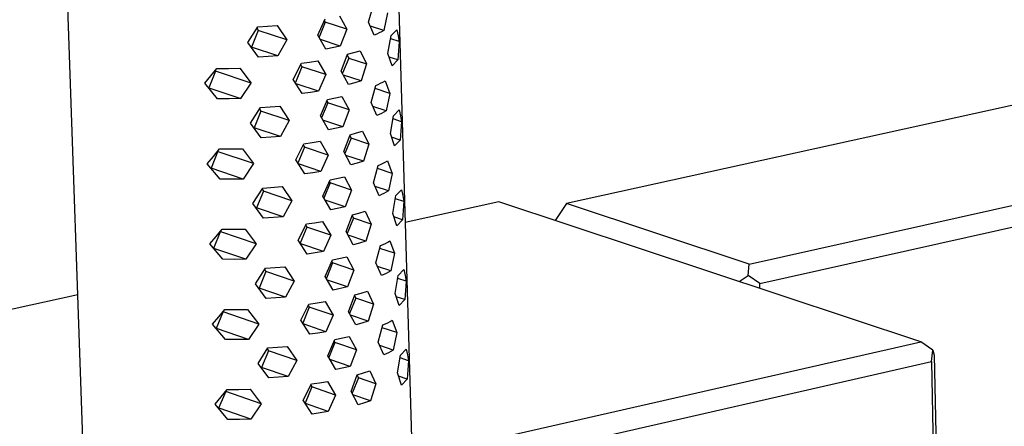
# Model space of a CAD drawing. Units: millimetres. Extents: x -721 to 885, y -954 to 920.
# Drawn here: x -677 to -592, y -333 to -298 of the extents above; entities that cross this region are included whole.
import ezdxf

# ---------------------------------------------------------------- set-up
doc = ezdxf.new("R2010")
doc.units = ezdxf.units.MM
doc.header["$MEASUREMENT"] = 0
doc.layers.add('Default', color=7, linetype='Continuous', true_color=0x000000)

msp = doc.modelspace()

# ---------------------------------------------------------------- linework, layer by layer
at = {"layer": 'Default', "color": 7, "true_color": 0xffffff}
for p, q in [((-645.978, -234.045), (-642.927, -337.99)), ((-671.228, -338.007), (-674.806, -234.501)), ((-646.738, -298.374), (-646.319, -296.889)), ((-645.125, -297.585), (-645.441, -299.101)), ((-651.105, -299.506), (-650.481, -298.085)), ((-650.476, -298.39), (-651.005, -299.677)), ((-650.553, -298.252), (-650.476, -298.39)), ((-648.627, -298.992), (-650.476, -298.39)), ((-649.242, -297.828), (-648.627, -298.992)), ((-646.251, -299.496), (-646.738, -298.374)), ((-657.137, -300.131), (-656.28, -298.784)), ((-656.239, -299.096), (-656.827, -300.529)), ((-656.35, -298.897), (-656.239, -299.096)), ((-656.28, -298.784), (-654.609, -298.666)), ((-653.789, -299.898), (-656.239, -299.096)), ((-654.609, -298.666), (-653.789, -299.898)), ((-648.627, -298.992), (-649.175, -300.437)), ((-645.441, -299.101), (-646.58, -298.731)), ((-645.84, -299.309), (-646.044, -299.405)), ((-645.639, -299.208), (-645.84, -299.309)), ((-645.441, -299.101), (-645.639, -299.208)), ((-644.79, -299.534), (-644.307, -299.035)), ((-644.307, -299.035), (-644.206, -299.544)), ((-656.216, -301.395), (-657.137, -300.131)), ((-653.789, -299.898), (-654.544, -301.278)), ((-650.414, -300.694), (-651.105, -299.506)), ((-649.175, -300.437), (-650.887, -299.878)), ((-646.044, -299.405), (-646.251, -299.496)), ((-645.069, -301.062), (-644.79, -299.534)), ((-644.121, -300.055), (-644.839, -299.822)), ((-644.206, -299.544), (-644.121, -300.055)), ((-644.121, -300.055), (-644.169, -300.845)), ((-656.827, -300.529), (-656.842, -300.532)), ((-654.544, -301.278), (-656.827, -300.529)), ((-649.175, -300.437), (-650.414, -300.694)), ((-648.543, -301.144), (-648, -300.997)), ((-648, -300.997), (-647.462, -300.836)), ((-647.462, -300.836), (-646.928, -301.971)), ((-644.169, -300.845), (-644.235, -301.634)), ((-570.321, -300.92), (-629.701, -313.993)), ((-654.544, -301.278), (-656.216, -301.395)), ((-652.52, -301.911), (-651.819, -301.814)), ((-651.819, -301.814), (-651.12, -301.705)), ((-651.12, -301.705), (-650.426, -302.893)), ((-649.09, -302.588), (-648.543, -301.144)), ((-648.454, -301.471), (-648.989, -302.776)), ((-648.58, -301.244), (-648.454, -301.471)), ((-648.454, -301.471), (-646.928, -301.971)), ((-644.719, -302.135), (-645.069, -301.062)), ((-644.235, -301.634), (-644.955, -301.399)), ((-644.235, -301.634), (-644.719, -302.135)), ((-659.926, -302.609), (-660.514, -304.04)), ((-660.324, -303.006), (-659.804, -302.359)), ((-659.958, -302.553), (-659.926, -302.609)), ((-656.864, -303.619), (-659.926, -302.609)), ((-659.804, -302.359), (-658.811, -302.361)), ((-658.811, -302.361), (-657.818, -302.345)), ((-657.818, -302.345), (-656.864, -303.619)), ((-653.228, -303.305), (-652.52, -301.911)), ((-652.488, -302.216), (-653.049, -303.583)), ((-652.585, -302.042), (-652.488, -302.216)), ((-650.426, -302.893), (-652.488, -302.216)), ((-648.476, -303.749), (-649.09, -302.588)), ((-646.928, -301.971), (-647.394, -303.44)), ((-660.856, -303.641), (-660.324, -303.006)), ((-652.455, -304.518), (-653.228, -303.305)), ((-650.426, -302.893), (-651.054, -304.312)), ((-647.394, -303.44), (-648.898, -302.947)), ((-647.933, -303.602), (-648.476, -303.749)), ((-647.394, -303.44), (-647.933, -303.602)), ((-645.704, -303.631), (-645.503, -303.529)), ((-645.503, -303.529), (-645.305, -303.421)), ((-645.305, -303.421), (-644.921, -304.505)), ((-659.742, -304.967), (-660.856, -303.641)), ((-660.514, -304.04), (-660.514, -304.04)), ((-660.514, -304.04), (-657.754, -304.953)), ((-657.754, -304.953), (-656.864, -303.619)), ((-651.054, -304.312), (-652.99, -303.675)), ((-651.753, -304.421), (-652.455, -304.518)), ((-651.054, -304.312), (-651.753, -304.421)), ((-646.531, -305.303), (-646.113, -303.819)), ((-644.921, -304.505), (-646.187, -304.089)), ((-646.113, -303.819), (-645.907, -303.728)), ((-645.907, -303.728), (-645.704, -303.631)), ((-658.748, -304.969), (-659.742, -304.967)), ((-657.754, -304.953), (-658.748, -304.969)), ((-650.893, -306.447), (-650.269, -305.027)), ((-650.338, -305.188), (-650.265, -305.318)), ((-650.269, -305.027), (-649.031, -304.768)), ((-649.031, -304.768), (-648.418, -305.927)), ((-644.921, -304.505), (-645.236, -306.02)), ((-656.917, -307.078), (-656.061, -305.734)), ((-656.02, -306.033), (-656.607, -307.463)), ((-656.127, -305.841), (-656.02, -306.033)), ((-656.061, -305.734), (-654.392, -305.615)), ((-653.573, -306.843), (-656.02, -306.033)), ((-654.392, -305.615), (-653.573, -306.843)), ((-650.265, -305.318), (-650.796, -306.611)), ((-648.418, -305.927), (-650.265, -305.318)), ((-648.418, -305.927), (-648.965, -307.371)), ((-646.045, -306.419), (-646.531, -305.303)), ((-645.236, -306.02), (-646.38, -305.644)), ((-645.434, -306.128), (-645.635, -306.231)), ((-645.236, -306.02), (-645.434, -306.128)), ((-644.586, -306.433), (-644.105, -305.928)), ((-644.105, -305.928), (-644.004, -306.434)), ((-613.948, -319.203), (-554.409, -305.902)), ((-653.573, -306.843), (-654.327, -308.22)), ((-650.203, -307.631), (-650.893, -306.447)), ((-648.965, -307.371), (-650.683, -306.803)), ((-645.839, -306.328), (-646.045, -306.419)), ((-645.635, -306.231), (-645.839, -306.328)), ((-644.865, -307.959), (-644.586, -306.433)), ((-643.919, -306.942), (-644.633, -306.707)), ((-644.004, -306.434), (-643.919, -306.942)), ((-643.919, -306.942), (-643.966, -307.732)), ((-655.997, -308.339), (-656.917, -307.078)), ((-656.607, -307.463), (-656.63, -307.468)), ((-654.327, -308.22), (-656.607, -307.463)), ((-648.965, -307.371), (-650.203, -307.631)), ((-647.792, -307.911), (-647.254, -307.748)), ((-647.254, -307.748), (-646.722, -308.878)), ((-643.966, -307.732), (-644.032, -308.521)), ((-613.042, -320.872), (-553.509, -307.531)), ((-654.327, -308.22), (-655.997, -308.339)), ((-651.606, -308.737), (-650.908, -308.627)), ((-650.908, -308.627), (-650.215, -309.81)), ((-648.88, -309.502), (-648.334, -308.059)), ((-648.246, -308.373), (-648.783, -309.683)), ((-648.369, -308.153), (-648.246, -308.373)), ((-648.334, -308.059), (-647.792, -307.911)), ((-646.722, -308.878), (-648.246, -308.373)), ((-644.516, -309.027), (-644.865, -307.959)), ((-644.032, -308.521), (-644.756, -308.282)), ((-644.032, -308.521), (-644.516, -309.027)), ((-659.73, -309.476), (-660.3, -310.954)), ((-660.1, -309.933), (-659.581, -309.288)), ((-656.644, -310.544), (-659.703, -309.523)), ((-659.581, -309.288), (-658.589, -309.29)), ((-658.589, -309.29), (-657.597, -309.274)), ((-657.597, -309.274), (-656.644, -310.544)), ((-653.013, -310.226), (-652.306, -308.835)), ((-652.275, -309.126), (-652.838, -310.498)), ((-652.368, -308.959), (-652.275, -309.126)), ((-652.306, -308.835), (-651.606, -308.737)), ((-650.215, -309.81), (-652.275, -309.126)), ((-648.268, -310.658), (-648.88, -309.502)), ((-646.722, -308.878), (-647.187, -310.346)), ((-660.632, -310.566), (-660.1, -309.933)), ((-652.241, -311.436), (-653.013, -310.226)), ((-650.215, -309.81), (-650.842, -311.227)), ((-647.187, -310.346), (-648.697, -309.845)), ((-647.187, -310.346), (-647.725, -310.51)), ((-645.299, -310.42), (-645.102, -310.311)), ((-645.102, -310.311), (-644.718, -311.389)), ((-659.519, -311.889), (-660.632, -310.566)), ((-657.533, -311.875), (-660.29, -310.952)), ((-656.644, -310.544), (-657.533, -311.875)), ((-650.842, -311.227), (-652.785, -310.58)), ((-650.842, -311.227), (-651.541, -311.338)), ((-647.725, -310.51), (-648.268, -310.658)), ((-646.326, -312.196), (-645.908, -310.713)), ((-644.718, -311.389), (-645.978, -310.971)), ((-645.908, -310.713), (-645.702, -310.621)), ((-645.702, -310.621), (-645.499, -310.524)), ((-645.499, -310.524), (-645.299, -310.42)), ((-658.526, -311.891), (-659.519, -311.889)), ((-657.533, -311.875), (-658.526, -311.891)), ((-651.541, -311.338), (-652.241, -311.436)), ((-650.681, -313.352), (-650.058, -311.934)), ((-650.058, -311.934), (-648.822, -311.672)), ((-648.822, -311.672), (-648.21, -312.827)), ((-644.718, -311.389), (-645.033, -312.904)), ((-656.698, -313.99), (-655.843, -312.648)), ((-655.905, -312.749), (-655.802, -312.933)), ((-655.843, -312.648), (-654.176, -312.528)), ((-654.176, -312.528), (-653.358, -313.752)), ((-650.055, -312.211), (-650.588, -313.51)), ((-650.124, -312.088), (-650.055, -312.211)), ((-648.21, -312.827), (-650.055, -312.211)), ((-648.21, -312.827), (-648.756, -314.268)), ((-645.84, -313.307), (-646.326, -312.196)), ((-645.033, -312.904), (-646.181, -312.521)), ((-645.033, -312.904), (-645.23, -313.013)), ((-644.384, -313.304), (-643.903, -312.794)), ((-643.903, -312.794), (-643.802, -313.297)), ((-655.802, -312.933), (-656.388, -314.362)), ((-653.358, -313.752), (-655.802, -312.933)), ((-653.358, -313.752), (-654.111, -315.126)), ((-649.992, -314.531), (-650.681, -313.352)), ((-648.756, -314.268), (-650.481, -313.692)), ((-645.634, -313.214), (-645.84, -313.307)), ((-645.431, -313.116), (-645.634, -313.214)), ((-645.23, -313.013), (-645.431, -313.116)), ((-644.663, -314.83), (-644.384, -313.304)), ((-643.717, -313.802), (-644.428, -313.565)), ((-643.802, -313.297), (-643.717, -313.802)), ((-655.778, -315.247), (-656.698, -313.99)), ((-656.388, -314.362), (-656.418, -314.368)), ((-654.111, -315.126), (-656.388, -314.362)), ((-648.756, -314.268), (-649.992, -314.531)), ((-643.765, -314.592), (-643.831, -315.381)), ((-643.717, -313.802), (-643.765, -314.592)), ((-635.51, -313.829), (-643.584, -315.603)), ((-599.181, -325.88), (-635.51, -313.829)), ((-629.701, -313.993), (-630.671, -315.434)), ((-613.948, -319.203), (-629.701, -313.993)), ((-654.111, -315.126), (-655.778, -315.247)), ((-648.672, -316.389), (-648.126, -314.948)), ((-648.038, -315.248), (-648.578, -316.563)), ((-648.158, -315.034), (-648.038, -315.248)), ((-648.126, -314.948), (-647.585, -314.798)), ((-646.516, -315.758), (-648.038, -315.248)), ((-647.585, -314.798), (-647.048, -314.633)), ((-647.048, -314.633), (-646.516, -315.758)), ((-644.314, -315.892), (-644.663, -314.83)), ((-643.831, -315.381), (-644.558, -315.138)), ((-643.831, -315.381), (-644.314, -315.892)), ((-659.876, -316.832), (-659.358, -316.189)), ((-659.358, -316.189), (-658.368, -316.191)), ((-658.368, -316.191), (-657.377, -316.175)), ((-657.377, -316.175), (-656.426, -317.441)), ((-652.799, -317.121), (-652.093, -315.731)), ((-652.062, -316.009), (-652.627, -317.386)), ((-652.152, -315.849), (-652.062, -316.009)), ((-652.093, -315.731), (-651.394, -315.632)), ((-650.005, -316.7), (-652.062, -316.009)), ((-651.394, -315.632), (-650.697, -315.521)), ((-650.697, -315.521), (-650.005, -316.7)), ((-646.516, -315.758), (-646.981, -317.224)), ((-660.408, -317.463), (-659.876, -316.832)), ((-659.503, -316.371), (-660.085, -317.841)), ((-656.426, -317.441), (-659.481, -316.409)), ((-652.028, -318.326), (-652.799, -317.121)), ((-650.005, -316.7), (-650.631, -318.115)), ((-648.06, -317.54), (-648.672, -316.389)), ((-646.981, -317.224), (-648.496, -316.716)), ((-659.296, -318.783), (-660.408, -317.463)), ((-657.314, -318.769), (-660.067, -317.837)), ((-656.426, -317.441), (-657.314, -318.769)), ((-650.631, -318.115), (-652.581, -317.458)), ((-647.518, -317.39), (-648.06, -317.54)), ((-646.981, -317.224), (-647.518, -317.39)), ((-646.12, -319.081), (-645.703, -317.6)), ((-644.515, -318.265), (-645.77, -317.844)), ((-645.703, -317.6), (-645.498, -317.507)), ((-645.498, -317.507), (-645.295, -317.408)), ((-645.295, -317.408), (-645.095, -317.303)), ((-645.095, -317.303), (-644.898, -317.193)), ((-644.898, -317.193), (-644.515, -318.265)), ((-658.305, -318.785), (-659.296, -318.783)), ((-657.314, -318.769), (-658.305, -318.785)), ((-651.328, -318.227), (-652.028, -318.326)), ((-650.631, -318.115), (-651.328, -318.227)), ((-650.47, -320.249), (-649.847, -318.833)), ((-649.847, -318.833), (-648.614, -318.568)), ((-648.614, -318.568), (-648.002, -319.718)), ((-644.515, -318.265), (-644.829, -319.779)), ((-656.478, -320.894), (-655.624, -319.555)), ((-655.683, -319.65), (-655.584, -319.825)), ((-655.624, -319.555), (-653.96, -319.434)), ((-653.96, -319.434), (-653.143, -320.653)), ((-649.844, -319.096), (-650.38, -320.401)), ((-649.91, -318.979), (-649.844, -319.096)), ((-648.002, -319.718), (-649.844, -319.096)), ((-645.635, -320.187), (-646.12, -319.081)), ((-644.829, -319.779), (-645.982, -319.391)), ((-644.181, -320.186), (-643.701, -319.67)), ((-643.701, -319.67), (-643.6, -320.169)), ((-614.059, -320.163), (-613.948, -319.203)), ((-655.584, -319.825), (-656.17, -321.252)), ((-653.143, -320.653), (-655.584, -319.825)), ((-649.782, -321.424), (-650.47, -320.249)), ((-648.002, -319.718), (-648.547, -321.158)), ((-645.429, -320.093), (-645.635, -320.187)), ((-645.226, -319.994), (-645.429, -320.093)), ((-645.026, -319.889), (-645.226, -319.994)), ((-644.829, -319.779), (-645.026, -319.889)), ((-644.459, -321.711), (-644.181, -320.186)), ((-643.516, -320.672), (-644.223, -320.433)), ((-643.6, -320.169), (-643.516, -320.672)), ((-614.83, -320.689), (-614.059, -320.163)), ((-613.042, -320.872), (-614.059, -320.163)), ((-655.561, -322.146), (-656.478, -320.894)), ((-656.17, -321.252), (-656.207, -321.26)), ((-653.895, -322.025), (-656.17, -321.252)), ((-653.143, -320.653), (-653.895, -322.025)), ((-648.547, -321.158), (-650.278, -320.572)), ((-648.547, -321.158), (-649.782, -321.424)), ((-643.516, -320.672), (-643.563, -321.462)), ((-613.032, -321.285), (-613.042, -320.872)), ((-719.899, -332.363), (-671.788, -321.797)), ((-653.895, -322.025), (-655.561, -322.146)), ((-648.463, -323.286), (-647.918, -321.846)), ((-647.831, -322.133), (-648.373, -323.453)), ((-647.947, -321.925), (-647.831, -322.133)), ((-647.918, -321.846), (-647.378, -321.695)), ((-646.31, -322.648), (-647.831, -322.133)), ((-647.378, -321.695), (-646.841, -321.528)), ((-646.841, -321.528), (-646.31, -322.648)), ((-644.111, -322.767), (-644.459, -321.711)), ((-643.629, -322.25), (-644.359, -322.003)), ((-643.629, -322.25), (-644.111, -322.767)), ((-643.563, -321.462), (-643.629, -322.25)), ((-659.653, -323.741), (-659.136, -323.1)), ((-659.136, -323.1), (-658.146, -323.102)), ((-658.146, -323.102), (-657.157, -323.086)), ((-657.157, -323.086), (-656.207, -324.348)), ((-652.585, -324.025), (-651.88, -322.638)), ((-651.849, -322.901), (-652.417, -324.284)), ((-651.935, -322.749), (-651.849, -322.901)), ((-651.88, -322.638), (-651.181, -322.538)), ((-649.794, -323.6), (-651.849, -322.901)), ((-651.181, -322.538), (-650.485, -322.425)), ((-650.485, -322.425), (-649.794, -323.6)), ((-646.31, -322.648), (-646.775, -324.113)), ((-660.184, -324.371), (-659.653, -323.741)), ((-659.275, -323.276), (-659.87, -324.737)), ((-656.207, -324.348), (-659.258, -323.306)), ((-649.794, -323.6), (-650.42, -325.013)), ((-647.852, -324.432), (-648.463, -323.286)), ((-646.775, -324.113), (-648.295, -323.596)), ((-659.074, -325.688), (-660.184, -324.371)), ((-657.093, -325.674), (-659.844, -324.732)), ((-656.207, -324.348), (-657.093, -325.674)), ((-651.814, -325.226), (-652.585, -324.025)), ((-650.42, -325.013), (-652.377, -324.345)), ((-647.311, -324.28), (-647.852, -324.432)), ((-646.775, -324.113), (-647.311, -324.28)), ((-645.917, -325.911), (-645.5, -324.431)), ((-644.313, -325.088), (-645.563, -324.663)), ((-645.5, -324.431), (-645.295, -324.337)), ((-645.295, -324.337), (-645.092, -324.238)), ((-645.092, -324.238), (-644.892, -324.132)), ((-644.892, -324.132), (-644.696, -324.021)), ((-644.696, -324.021), (-644.313, -325.088)), ((-651.116, -325.125), (-651.814, -325.226)), ((-650.42, -325.013), (-651.116, -325.125)), ((-649.639, -325.678), (-648.406, -325.41)), ((-648.406, -325.41), (-647.795, -326.555)), ((-644.313, -325.088), (-644.627, -326.6)), ((-658.083, -325.69), (-659.074, -325.688)), ((-657.093, -325.674), (-658.083, -325.69)), ((-656.261, -327.743), (-655.408, -326.407)), ((-655.463, -326.495), (-655.368, -326.663)), ((-655.408, -326.407), (-653.746, -326.284)), ((-653.746, -326.284), (-652.93, -327.499)), ((-650.26, -327.091), (-649.639, -325.678)), ((-649.636, -325.927), (-650.174, -327.237)), ((-649.698, -325.816), (-649.636, -325.927)), ((-647.795, -326.555), (-649.636, -325.927)), ((-645.432, -327.012), (-645.917, -325.911)), ((-644.627, -326.6), (-645.784, -326.206)), ((-640.119, -335.179), (-599.181, -325.88)), ((-598.155, -326.595), (-599.181, -325.88)), ((-655.368, -326.663), (-655.953, -328.088)), ((-652.93, -327.499), (-655.368, -326.663)), ((-649.573, -328.262), (-650.26, -327.091)), ((-647.795, -326.555), (-648.34, -327.993)), ((-645.227, -326.918), (-645.432, -327.012)), ((-645.024, -326.817), (-645.227, -326.918)), ((-644.824, -326.712), (-645.024, -326.817)), ((-644.627, -326.6), (-644.824, -326.712)), ((-644.257, -328.556), (-643.979, -327.031)), ((-643.315, -327.506), (-644.019, -327.266)), ((-643.979, -327.031), (-643.5, -326.51)), ((-643.5, -326.51), (-643.399, -327.007)), ((-643.399, -327.007), (-643.315, -327.506)), ((-598.261, -327.569), (-598.155, -326.595)), ((-598.155, -326.595), (-598.019, -327.015)), ((-598.019, -327.015), (-595.695, -437.527)), ((-655.344, -328.992), (-656.261, -327.743)), ((-655.953, -328.088), (-655.997, -328.098)), ((-653.681, -328.869), (-655.953, -328.088)), ((-652.93, -327.499), (-653.681, -328.869)), ((-648.34, -327.993), (-650.078, -327.399)), ((-648.34, -327.993), (-649.573, -328.262)), ((-643.315, -327.506), (-643.362, -328.296)), ((-639.291, -336.918), (-598.261, -327.569)), ((-598.261, -327.569), (-595.931, -438.169)), ((-653.681, -328.869), (-655.344, -328.992)), ((-648.255, -330.147), (-647.711, -328.709)), ((-647.624, -328.982), (-648.168, -330.307)), ((-647.738, -328.78), (-647.624, -328.982)), ((-647.711, -328.709), (-647.171, -328.556)), ((-646.105, -329.502), (-647.624, -328.982)), ((-647.171, -328.556), (-646.636, -328.387)), ((-646.636, -328.387), (-646.105, -329.502)), ((-643.909, -329.606), (-644.257, -328.556)), ((-643.428, -329.084), (-644.162, -328.833)), ((-643.362, -328.296), (-643.428, -329.084)), ((-652.372, -330.893), (-651.667, -329.508)), ((-651.637, -329.758), (-652.207, -331.146)), ((-651.719, -329.613), (-651.637, -329.758)), ((-651.667, -329.508), (-650.97, -329.407)), ((-649.585, -330.464), (-651.637, -329.758)), ((-650.97, -329.407), (-650.275, -329.294)), ((-650.275, -329.294), (-649.585, -330.464)), ((-646.105, -329.502), (-646.569, -330.966)), ((-643.428, -329.084), (-643.909, -329.606)), ((-659.961, -331.243), (-659.431, -330.615)), ((-659.049, -330.146), (-659.656, -331.598)), ((-659.431, -330.615), (-658.914, -329.976)), ((-655.989, -331.22), (-659.037, -330.167)), ((-658.914, -329.976), (-657.926, -329.977)), ((-657.926, -329.977), (-656.937, -329.961)), ((-656.937, -329.961), (-655.989, -331.22)), ((-649.585, -330.464), (-650.209, -331.874)), ((-647.645, -331.288), (-648.255, -330.147)), ((-646.569, -330.966), (-648.096, -330.441)), ((-658.852, -332.557), (-659.961, -331.243)), ((-655.989, -331.22), (-656.874, -332.542)), ((-651.602, -332.09), (-652.372, -330.893)), ((-650.209, -331.874), (-652.174, -331.197)), ((-647.105, -331.135), (-647.645, -331.288)), ((-646.569, -330.966), (-647.105, -331.135)), ((-656.874, -332.542), (-659.621, -331.591)), ((-650.905, -331.988), (-651.602, -332.09)), ((-650.209, -331.874), (-650.905, -331.988)), ((-657.863, -332.559), (-658.852, -332.557)), ((-656.874, -332.542), (-657.863, -332.559))]:
    msp.add_line(p, q, dxfattribs=at)

doc.saveas('drawing.dxf')
